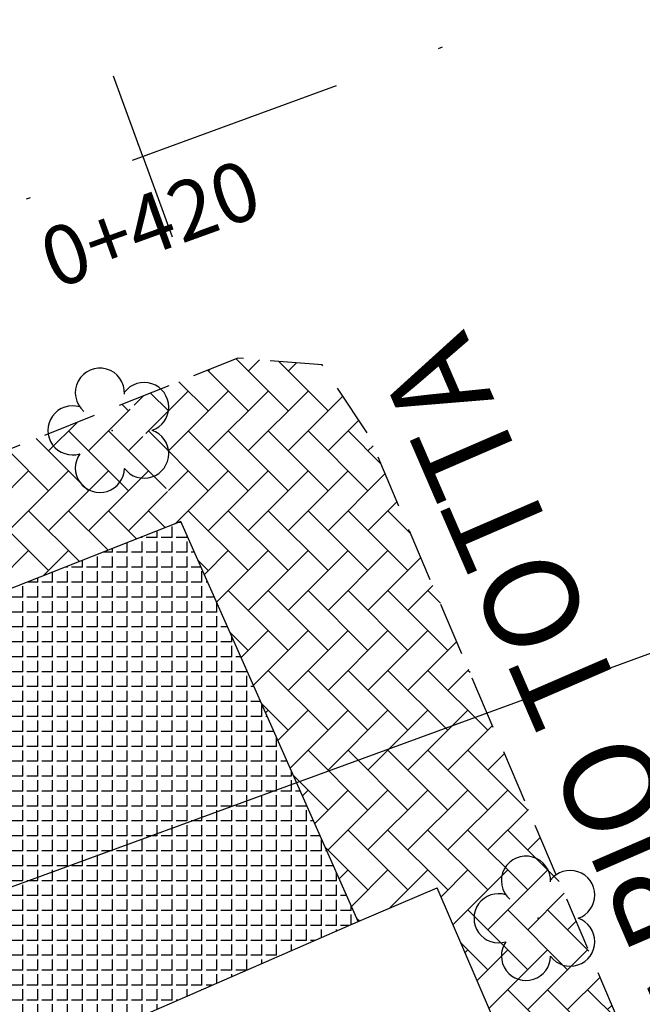
# Model space of a CAD drawing. Extents: x 474 to 3116, y 119 to 1164.
# Drawn here: x 1308 to 1322, y 385 to 408 of the extents above; entities that cross this region are included whole.
import ezdxf
from ezdxf.enums import TextEntityAlignment as Align

# ---------------------------------------------------------------- set-up
doc = ezdxf.new("R2010")
doc.units = 0
for name, pattern in [('CONTINUO', [0]), ('DASHDOTX2', [50.8, 25.4, -12.7, 0, -12.7]), ('DASHED2', [0.375, 0.25, -0.125])]:
    doc.linetypes.add(name, pattern=pattern)
doc.layers.get('0').update_dxf_attribs({"linetype": 'CONTINUOUS'})
for name, color, linetype in [('CORR', 150, 'CONTINUOUS'), ('EIXO', 12, 'DASHDOTX2'), ('ESTAQUEAMENTO', 7, 'CONTINUOUS'), ('T-ARVORE', 104, 'CONTINUO'), ('T-BLOCOCONCRETO', 253, 'CONTINUOUS'), ('T-CONCRETO', 9, 'CONTINUOUS'), ('T-EDIF', 230, 'CONTINUOUS'), ('T-GRÊS', 53, 'CONTINUOUS'), ('T-MFIO-EXI', 7, 'DASHED2'), ('T-TELA_MURO', 21, 'CONTINUO'), ('T-TEXTM', 7, 'CONTINUOUS'), ('TEXTG', 7, 'CONTINUOUS')]:
    doc.layers.add(name, color=color, linetype=linetype)
doc.styles.add('ARIAL', font='ARIAL.TTF')
doc.styles.add('ROMANS', font='romans', dxfattribs={"height": 0.2})
pattern_1 = [(134.998455103, (1668499.1408, -175112.1595), (-0.93394663625, 2.518251e-05), [1.9812, -0.6604]), (224.998455103, (1668498.67386, -175111.6925), (-0.93394663625, 2.518251e-05), [1.9812, -0.6604])]

# ---------------------------------------------------------------- blocks, each defined once
blk = doc.blocks.new('SIMB_ARVORE')
at = {"color": 0}
for centre, start, end in [((-0.545, 0.75), 18.7498, 233.1301), ((0.545, 0.75), 306.8699, 161.2502), ((-0.88, -0.285), 87.0134, 319.1849), ((0.88, -0.285), 234.9262, 89.0037), ((0, -0.925), 162.8241, 17.1759)]:
    blk.add_arc(centre, 0.575, start, end, dxfattribs=at)
blk.add_point((0, 0), dxfattribs=at)
for tag in ['COTA', 'PONTO', 'DESC']:
    blk.add_attdef(tag, (0, 0), '', height=1)
blk = doc.blocks.new('A$C092160AA')
at = {"layer": 'T-ARVORE'}
blk.add_blockref('SIMB_ARVORE', (1.455, 1.46, -0.814), dxfattribs=at)

msp = doc.modelspace()

# ---------------------------------------------------------------- hatches: boundary and pattern name
at = {"layer": 'T-BLOCOCONCRETO'}
h = msp.add_hatch(dxfattribs=at)
h.set_pattern_fill('AR-HBONE', color=256, scale=0.0065, angle=89.9985, style=0)
h.set_pattern_definition(pattern_1)
h.paths.add_polyline_path([(1323.081, 381.203), (1320.638, 380.153), (1317.351, 387.796), (1315.501, 387.008), (1311.332, 396.421), (1310.221, 399.202), (1312.69, 400.189), (1314.657, 400.034), (1315.743, 398.399)])
h = msp.add_hatch(dxfattribs=at)
h.set_pattern_fill('AR-HBONE', color=256, scale=0.0065, angle=89.9985, style=0)
h.set_pattern_definition(pattern_1)
h.paths.add_polyline_path([(1302.679, 392.943), (1301.56, 395.741), (1310.099, 399.159), (1311.358, 396.363)])
at = {"layer": 'T-CONCRETO'}
h = msp.add_hatch(dxfattribs=at)
h.set_pattern_fill('ANGLE', color=256, scale=0.05, angle=89.9985, style=0)
h.set_pattern_definition([(89.998455103, (1668499.1408, -175112.1595), (-0.34924999987, 9.41702e-06), [0.254, -0.09525]), (179.998455103, (1668499.1408, -175112.1595), (-9.41702e-06, -0.34924999987), [0.254, -0.09525])])
h.paths.add_polyline_path([(1306.582, 383.32), (1307.576, 383.739), (1307.799, 383.381), (1309.498, 384.134), (1309.498, 384.384), (1315.501, 387.008), (1311.358, 396.363), (1302.679, 392.943)])

# ---------------------------------------------------------------- linework, layer by layer
at = {"layer": 'CORR', "ltscale": 0.2}
msp.add_line((1359.956, 407.032), (1184.956, 343.046), dxfattribs=at)
at = {"layer": 'EIXO', "ltscale": 0.2}
msp.add_lwpolyline([(1184.956, 359.017), (1326.021, 410.596), (1329.211, 411.874)], dxfattribs=at)
msp.add_point((1310.465, 404.908), dxfattribs=at)
at = {"layer": 'ESTAQUEAMENTO', "ltscale": 0.2}
for q in [(1309.778, 406.786), (1311.152, 403.029)]:
    msp.add_line((1310.465, 404.908), q, dxfattribs=at)
msp.add_point((1310.465, 404.908), dxfattribs=at)
at = {"layer": 'T-EDIF', "linetype": 'CONTINUO', "flags": 128}
for points in [[(1309.498, 384.384), (1315.501, 387.008), (1317.351, 387.796)], [(1324.932, 370.168), (1317.351, 387.796)]]:
    msp.add_lwpolyline(points, dxfattribs=at)
at = {"layer": 'T-GRÊS'}
msp.add_lwpolyline([(1306.582, 383.32), (1307.576, 383.739), (1307.799, 383.381), (1309.498, 384.134), (1309.498, 384.384), (1315.501, 387.008), (1311.358, 396.363), (1302.679, 392.943), (1306.582, 383.32)], dxfattribs=at)
at = {"layer": 'T-MFIO-EXI', "linetype": 'DASHED2', "ltscale": 5, "flags": 128}
msp.add_lwpolyline([(1323.081, 381.203), (1317.268, 394.813), (1315.743, 398.399), (1314.657, 400.034), (1312.69, 400.189), (1271.684, 383.799), (1254.24, 376.91)], dxfattribs=at)
at = {"layer": 'T-TELA_MURO', "linetype": 'CONTINUO', "flags": 128}
msp.add_lwpolyline([(1315.501, 387.008), (1311.358, 396.363)], dxfattribs=at)

# ---------------------------------------------------------------- block references
at = {"layer": 'T-EDIF', "linetype": 'CONTINUO', "rotation": 269.9984551025503}
for p in [(1308.286, 399.954), (1318.252, 388.536)]:
    msp.add_blockref('A$C092160AA', p, dxfattribs=at)

# ---------------------------------------------------------------- texts
at = {"layer": 'T-TEXTM', "ltscale": 0.5, "style": 'ROMANS'}
msp.add_text('RUA MARIO TOTTA', height=2.2, rotation=113.4116, dxfattribs=at).set_placement((1323.126, 388.978), align=Align.CENTER)
at = {"layer": 'TEXTG', "ltscale": 0.5, "style": 'ARIAL'}
msp.add_text('0+420', height=1.386, rotation=19.8867, dxfattribs=at).set_placement((1310.876, 402.684), align=Align.CENTER)

doc.saveas('drawing.dxf')
